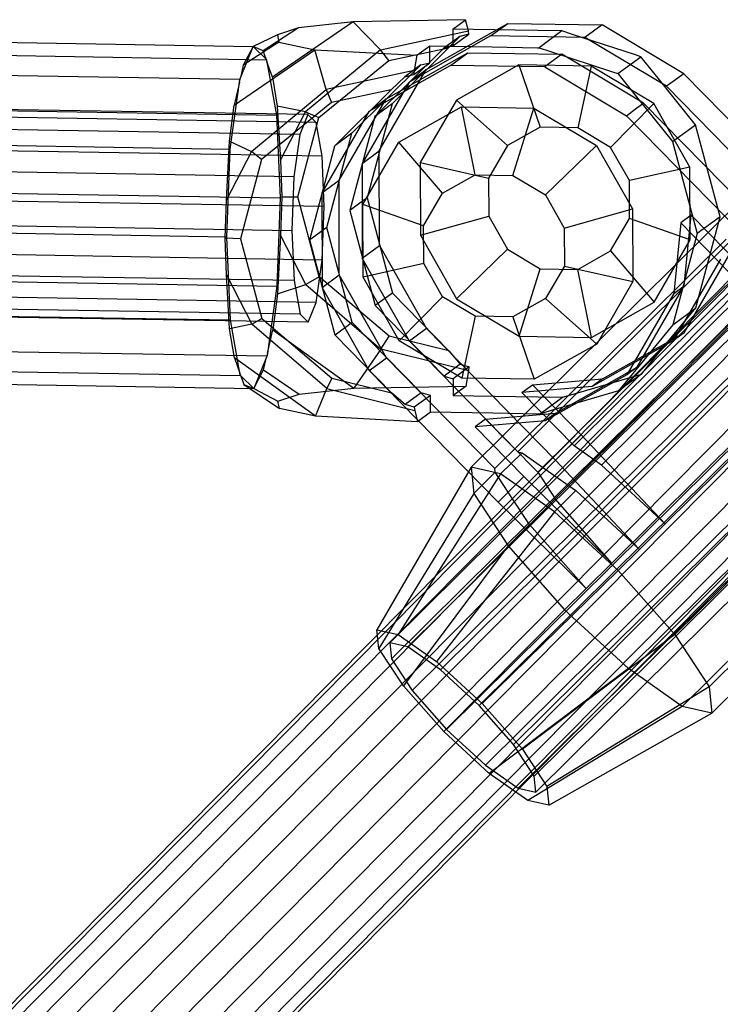
# Model space of a CAD drawing. Extents: x -4830 to 1580, y -1580 to 3330.
# Drawn here: x -264 to -207, y 1495 to 1575 of the extents above; entities that cross this region are included whole.
import ezdxf

# ---------------------------------------------------------------- set-up
doc = ezdxf.new("R2010")
doc.units = 0

msp = doc.modelspace()

# ---------------------------------------------------------------- linework, layer by layer
at = {"color": 0}
for p, q in [((-237.28409, 1574.841946, 998.502081), (-243.856316, 1570.322035, 996.935812)), ((-237.28409, 1574.841946, 998.502081), (-241.718665, 1574.354622, 1002.658073)), ((-228.126009, 1575.008022, 997.183873), (-237.28409, 1574.841946, 998.502081)), ((-237.28409, 1574.841946, 998.502081), (-235.06558, 1572.552621, 994.367285)), ((-231.330098, 1570.960322, 993.900916), (-224.693444, 1574.706366, 995.387705)), ((-229.174569, 1574.24171, 1003.795142), (-228.126009, 1575.008022, 997.183873)), ((-227.90584, 1574.097186, 995.681863), (-228.126009, 1575.008022, 997.183873)), ((-226.094091, 1573.682741, 1004.218921), (-224.693444, 1574.706366, 995.387705)), ((-224.693444, 1574.706366, 995.387705), (-217.023486, 1574.578746, 996.589382)), ((-241.718665, 1574.354622, 1002.658073), (-244.611028, 1572.484664, 1001.982592)), ((-241.718665, 1574.354622, 1002.658073), (-243.443832, 1573.781181, 1007.593304)), ((-235.06558, 1572.552621, 994.367285), (-227.90584, 1574.097186, 995.681863)), ((-224.103153, 1574.157328, 1004.589697), (-229.174569, 1574.24171, 1003.795142)), ((-229.174569, 1574.24171, 1003.795142), (-229.172541, 1572.875179, 1003.637069)), ((-229.172541, 1572.875179, 1003.637069), (-227.869823, 1573.827235, 995.42331)), ((-227.869823, 1573.827235, 995.42331), (-228.606802, 1573.642553, 995.261533)), ((-227.869823, 1573.827235, 995.42331), (-227.90584, 1574.097186, 995.681863)), ((-220.416578, 1574.095987, 1005.167285), (-224.103153, 1574.157328, 1004.589697)), ((-220.284236, 1574.093785, 1005.188019), (-222.151766, 1572.728952, 1016.962974)), ((-220.284236, 1574.093785, 1005.188019), (-220.416578, 1574.095987, 1005.167285)), ((-219.423616, 1573.812018, 1005.291856), (-220.284236, 1574.093785, 1005.188019)), ((-217.023486, 1574.578746, 996.589382), (-218.424133, 1573.555121, 1005.420598)), ((-210.375384, 1570.611659, 997.183959), (-217.023486, 1574.578746, 996.589382)), ((-290.363557, 1573.568522, 1000.127099), (-245.417987, 1572.820678, 1007.168867)), ((-243.329839, 1573.177139, 1012.816681), (-246.222202, 1571.307181, 1012.141201)), ((-243.443832, 1573.781181, 1007.593304), (-245.417987, 1572.820678, 1007.168867)), ((-243.443832, 1573.781181, 1007.593304), (-243.329839, 1573.177139, 1012.816681)), ((-243.329839, 1573.177139, 1012.816681), (-240.396639, 1572.567224, 1018.127006)), ((-226.094091, 1573.682741, 1004.218921), (-232.730745, 1569.936697, 1002.732132)), ((-228.606802, 1573.642553, 995.261533), (-229.913105, 1572.687876, 1003.497904)), ((-228.606802, 1573.642553, 995.261533), (-229.521716, 1572.711863, 994.39075)), ((-218.424133, 1573.555121, 1005.420598), (-226.094091, 1573.682741, 1004.218921)), ((-214.313947, 1572.139111, 1005.908352), (-219.423616, 1573.812018, 1005.291856)), ((-211.776031, 1569.588034, 1006.015175), (-218.424133, 1573.555121, 1005.420598)), ((-289.271399, 1572.501457, 993.042849), (-244.32583, 1571.753613, 1000.084617)), ((-246.968865, 1568.047312, 1016.560737), (-240.396639, 1572.567224, 1018.127006)), ((-246.459208, 1570.272434, 1013.544049), (-245.417987, 1572.820678, 1007.168867)), ((-245.417987, 1572.820678, 1007.168867), (-246.222202, 1571.307181, 1012.141201)), ((-245.417987, 1572.820678, 1007.168867), (-244.371467, 1571.798202, 1000.380644)), ((-244.611028, 1572.484664, 1001.982592), (-245.417987, 1572.820678, 1007.168867)), ((-244.371467, 1571.798202, 1000.380644), (-244.611028, 1572.484664, 1001.982592)), ((-235.06558, 1572.552621, 994.367285), (-241.159068, 1567.512049, 992.816594)), ((-240.396639, 1572.567224, 1018.127006), (-232.090658, 1572.110565, 1022.181366)), ((-239.46739, 1569.335677, 1022.12112), (-240.396639, 1572.567224, 1018.127006)), ((-229.913105, 1572.687876, 1003.497904), (-235.509002, 1567.145317, 1001.967947)), ((-234.378462, 1571.679209, 993.500766), (-235.06558, 1572.552621, 994.367285)), ((-234.598275, 1568.571863, 1014.507087), (-227.961621, 1572.317907, 1015.993876)), ((-234.378462, 1571.679209, 993.500766), (-229.521716, 1572.711863, 994.39075)), ((-229.521716, 1572.711863, 994.39075), (-234.108355, 1568.168942, 993.136731)), ((-232.090658, 1572.110565, 1022.181366), (-231.042098, 1572.876877, 1015.570097)), ((-231.042098, 1572.876877, 1015.570097), (-225.970683, 1572.792494, 1016.364652)), ((-231.04007, 1571.510346, 1015.412024), (-231.042098, 1572.876877, 1015.570097)), ((-229.172541, 1572.875179, 1003.637069), (-229.913105, 1572.687876, 1003.497904)), ((-229.362268, 1571.294282, 1024.825092), (-227.961621, 1572.317907, 1015.993876)), ((-227.961621, 1572.317907, 1015.993876), (-220.291663, 1572.190288, 1017.195553)), ((-225.970683, 1572.792494, 1016.364652), (-222.284108, 1572.731154, 1016.94224)), ((-222.284108, 1572.731154, 1016.94224), (-222.151766, 1572.728952, 1016.962974)), ((-222.151766, 1572.728952, 1016.962974), (-221.291145, 1572.447184, 1017.06681)), ((-221.291145, 1572.447184, 1017.06681), (-216.181477, 1570.774277, 1017.683307)), ((-244.371467, 1571.798202, 1000.380644), (-244.32583, 1571.753613, 1000.084617)), ((-244.371467, 1571.798202, 1000.380644), (-244.294302, 1571.577085, 999.864638)), ((-244.32583, 1571.753613, 1000.084617), (-244.294302, 1571.577085, 999.864638)), ((-244.294302, 1571.577085, 999.864638), (-243.520784, 1567.24603, 994.467532)), ((-243.856316, 1570.322035, 996.935812), (-244.294302, 1571.577085, 999.864638)), ((-240.068326, 1567.038413, 992.060429), (-234.378462, 1571.679209, 993.500766)), ((-232.342788, 1570.55829, 1023.625783), (-231.04007, 1571.510346, 1015.412024)), ((-232.090658, 1572.110565, 1022.181366), (-232.307649, 1570.880243, 1023.435698)), ((-231.780635, 1571.323043, 1015.272859), (-231.04007, 1571.510346, 1015.412024)), ((-220.291663, 1572.190288, 1017.195553), (-221.69231, 1571.166663, 1026.02677)), ((-213.643561, 1568.2232, 1017.79013), (-220.291663, 1572.190288, 1017.195553)), ((-215.728007, 1570.625812, 1017.738019), (-213.860478, 1571.990645, 1005.963064)), ((-213.860478, 1571.990645, 1005.963064), (-214.313947, 1572.139111, 1005.908352)), ((-212.451862, 1570.238399, 1005.983371), (-213.860478, 1571.990645, 1005.963064)), ((-291.450184, 1570.909151, 1006.780296), (-246.504614, 1570.161307, 1013.822064)), ((-246.222202, 1571.307181, 1012.141201), (-246.459208, 1570.272434, 1013.544049)), ((-232.307649, 1570.880243, 1023.435698), (-239.46739, 1569.335677, 1022.12112)), ((-237.376532, 1565.780484, 1013.742902), (-231.780635, 1571.323043, 1015.272859)), ((-229.362268, 1571.294282, 1024.825092), (-235.998922, 1567.548238, 1023.338303)), ((-235.155163, 1564.344364, 992.527399), (-231.330098, 1570.960322, 993.900916)), ((-231.780635, 1571.323043, 1015.272859), (-233.085011, 1570.369775, 1023.497077)), ((-232.730745, 1569.936697, 1002.732132), (-231.330098, 1570.960322, 993.900916)), ((-232.307649, 1570.880243, 1023.435698), (-232.342788, 1570.55829, 1023.625783)), ((-221.69231, 1571.166663, 1026.02677), (-229.362268, 1571.294282, 1024.825092)), ((-223.793631, 1571.333134, 995.139426), (-228.881733, 1568.461167, 993.999555)), ((-217.91333, 1571.235292, 996.060712), (-223.793631, 1571.333134, 995.139426)), ((-223.793631, 1571.333134, 995.139426), (-222.068384, 1566.259813, 992.786781)), ((-221.69231, 1571.166663, 1026.02677), (-215.044208, 1567.199575, 1026.621346)), ((-217.91333, 1571.235292, 996.060712), (-219.000401, 1566.208765, 993.267452)), ((-212.816451, 1568.193858, 996.516554), (-217.91333, 1571.235292, 996.060712)), ((-216.181477, 1570.774277, 1017.683307), (-215.728007, 1570.625812, 1017.738019)), ((-215.728007, 1570.625812, 1017.738019), (-214.319392, 1568.873565, 1017.758326)), ((-247.294549, 1564.488076, 1018.261489), (-246.53555, 1569.93913, 1013.995923)), ((-246.53555, 1569.93913, 1013.995923), (-246.968865, 1568.047312, 1016.560737)), ((-246.53555, 1569.93913, 1013.995923), (-246.459208, 1570.272434, 1013.544049)), ((-246.53555, 1569.93913, 1013.995923), (-246.504614, 1570.161307, 1013.822064)), ((-246.504614, 1570.161307, 1013.822064), (-246.459208, 1570.272434, 1013.544049)), ((-243.856316, 1570.322035, 996.935812), (-243.459084, 1567.97789, 994.151443)), ((-232.730745, 1569.936697, 1002.732132), (-236.55581, 1563.320739, 1001.358615)), ((-234.19054, 1569.29978, 1023.828137), (-233.085011, 1570.369775, 1023.497077)), ((-233.085011, 1570.369775, 1023.497077), (-232.342788, 1570.55829, 1023.625783)), ((-209.416718, 1566.462833, 1006.027125), (-212.451862, 1570.238399, 1005.983371)), ((-211.231335, 1569.98611, 1002.580813), (-211.776031, 1569.588034, 1006.015175)), ((-210.375384, 1570.611659, 997.183959), (-211.231335, 1569.98611, 1002.580813)), ((-199.882388, 1559.900994, 997.606696), (-210.375384, 1570.611659, 997.183959)), ((-245.560878, 1564.295106, 1020.570429), (-239.46739, 1569.335677, 1022.12112)), ((-239.46739, 1569.335677, 1022.12112), (-239.047286, 1568.267125, 1022.938153)), ((-234.19054, 1569.29978, 1023.828137), (-239.047286, 1568.267125, 1022.938153)), ((-238.777179, 1564.756858, 1022.574118), (-234.19054, 1569.29978, 1023.828137)), ((-234.296278, 1524.31088, 1003.310027), (-188.962162, 1569.212888, 1015.704687)), ((-202.956532, 1560.585581, 1006.370491), (-211.776031, 1569.588034, 1006.015175)), ((-240.964712, 1567.283153, 1007.233311), (-297.270151, 1568.220013, 998.411755)), ((-239.047286, 1568.267125, 1022.938153), (-244.73715, 1563.62633, 1021.497816)), ((-238.42334, 1561.955905, 1013.13357), (-234.598275, 1568.571863, 1014.507087)), ((-235.998922, 1567.548238, 1023.338303), (-234.598275, 1568.571863, 1014.507087)), ((-232.838244, 1523.981116, 999.171824), (-187.504128, 1568.883124, 1011.566484)), ((-228.881733, 1568.461167, 993.999555), (-231.814282, 1563.388932, 992.946525)), ((-228.881733, 1568.461167, 993.999555), (-224.723046, 1564.761395, 992.192066)), ((-214.319392, 1568.873565, 1017.758326), (-211.284248, 1565.098, 1017.80208)), ((-214.188257, 1567.825124, 1021.224492), (-213.643561, 1568.2232, 1017.79013)), ((-204.824061, 1559.220747, 1018.145446), (-213.643561, 1568.2232, 1017.79013)), ((-240.301616, 1566.635292, 1002.932159), (-296.607055, 1567.572151, 994.110603)), ((-288.466353, 1567.993874, 987.425764), (-243.520784, 1567.24603, 994.467532)), ((-247.358286, 1565.128264, 1018.736289), (-246.968865, 1568.047312, 1016.560737)), ((-243.459084, 1567.97789, 994.151443), (-243.200962, 1563.567941, 992.035585)), ((-241.159068, 1567.512049, 992.816594), (-243.459084, 1567.97789, 994.151443)), ((-243.200962, 1563.567941, 992.035585), (-241.159068, 1567.512049, 992.816594)), ((-241.159068, 1567.512049, 992.816594), (-240.068326, 1567.038413, 992.060429)), ((-235.998922, 1567.548238, 1023.338303), (-239.823987, 1560.93228, 1021.964786)), ((-234.108355, 1568.168942, 993.136731), (-236.148231, 1560.504417, 991.924809)), ((-234.108355, 1568.168942, 993.136731), (-235.509002, 1567.145317, 1001.967947)), ((-234.161077, 1523.014359, 1007.512417), (-188.826961, 1567.916367, 1019.907077)), ((-233.550557, 1565.049083, 1023.436942), (-228.462455, 1567.92105, 1024.576813)), ((-228.462455, 1567.92105, 1024.576813), (-222.582154, 1567.823208, 1025.498099)), ((-227.359718, 1562.392785, 1026.149153), (-228.462455, 1567.92105, 1024.576813)), ((-224.291735, 1562.341737, 1026.629824), (-222.582154, 1567.823208, 1025.498099)), ((-222.582154, 1567.823208, 1025.498099), (-217.485276, 1564.781775, 1025.953942)), ((-212.816451, 1568.193858, 996.516554), (-216.34116, 1564.62193, 993.505283)), ((-215.044208, 1567.199575, 1026.621346), (-214.188257, 1567.825124, 1021.224492)), ((-209.8687, 1563.023782, 996.38481), (-212.816451, 1568.193858, 996.516554)), ((-243.520784, 1567.24603, 994.467532), (-243.218561, 1560.505734, 991.822706)), ((-241.782367, 1560.598163, 991.04209), (-240.068326, 1567.038413, 992.060429)), ((-240.964712, 1567.283153, 1007.233311), (-241.62445, 1565.668535, 1011.272752)), ((-240.301616, 1566.635292, 1002.932159), (-240.964712, 1567.283153, 1007.233311)), ((-239.812838, 1563.898545, 999.521786), (-240.301616, 1566.635292, 1002.932159)), ((-235.509002, 1567.145317, 1001.967947), (-237.548878, 1559.480792, 1000.756025)), ((-230.177655, 1522.113428, 996.206637), (-184.843539, 1567.015436, 1008.601297)), ((-215.044208, 1567.199575, 1026.621346), (-204.551212, 1556.48891, 1027.044083)), ((-241.62445, 1565.668535, 1011.272752), (-297.929889, 1566.605394, 1002.451196)), ((-222.068384, 1566.259813, 992.786781), (-224.723046, 1564.761395, 992.192066)), ((-219.000401, 1566.208765, 993.267452), (-222.068384, 1566.259813, 992.786781)), ((-216.34116, 1564.62193, 993.505283), (-219.000401, 1566.208765, 993.267452)), ((-211.284248, 1565.098, 1017.80208), (-209.416718, 1566.462833, 1006.027125)), ((-207.420529, 1558.97949, 1005.476331), (-209.416718, 1566.462833, 1006.027125)), ((-292.240119, 1565.23592, 1011.219721), (-247.294549, 1564.488076, 1018.261489)), ((-247.602772, 1560.350998, 1019.78942), (-247.358286, 1565.128264, 1018.736289)), ((-247.358286, 1565.128264, 1018.736289), (-245.560878, 1564.295106, 1020.570429)), ((-241.62445, 1565.668535, 1011.272752), (-242.104053, 1562.224073, 1013.968117)), ((-239.416408, 1558.115958, 1012.53098), (-237.376532, 1565.780484, 1013.742902)), ((-237.376532, 1565.780484, 1013.742902), (-238.777179, 1564.756858, 1022.574118)), ((-236.483106, 1559.976849, 1022.383912), (-233.550557, 1565.049083, 1023.436942)), ((-230.01438, 1560.894367, 1025.554438), (-233.550557, 1565.049083, 1023.436942)), ((-232.46887, 1520.438955, 1010.652968), (-187.134754, 1565.340963, 1023.047628)), ((-211.284248, 1565.098, 1017.80208), (-209.288059, 1557.614657, 1017.251286)), ((-239.812838, 1563.898545, 999.521786), (-296.118277, 1564.835405, 990.700231)), ((-245.560878, 1564.295106, 1020.570429), (-247.602772, 1560.350998, 1019.78942)), ((-247.576131, 1557.321122, 1019.297601), (-247.294549, 1564.488076, 1018.261489)), ((-244.73715, 1563.62633, 1021.497816), (-245.560878, 1564.295106, 1020.570429)), ((-240.817055, 1557.092333, 1021.362196), (-238.777179, 1564.756858, 1022.574118)), ((-236.55581, 1563.320739, 1001.358615), (-235.155163, 1564.344364, 992.527399)), ((-235.143715, 1556.631233, 991.635187), (-235.155163, 1564.344364, 992.527399)), ((-224.723046, 1564.761395, 992.192066), (-226.253072, 1562.115012, 991.642659)), ((-221.632494, 1560.754902, 1026.867655), (-217.485276, 1564.781775, 1025.953942)), ((-217.485276, 1564.781775, 1025.953942), (-214.537524, 1559.611699, 1025.822198)), ((-214.803203, 1561.924499, 993.436547), (-216.34116, 1564.62193, 993.505283)), ((-244.73715, 1563.62633, 1021.497816), (-246.451191, 1557.186079, 1020.479478)), ((-243.200962, 1563.567941, 992.035585), (-243.098325, 1560.593605, 991.064602)), ((-239.629346, 1559.806222, 997.915999), (-239.812838, 1563.898545, 999.521786)), ((-227.027414, 1519.20826, 995.208985), (-181.693297, 1564.110268, 1007.603645)), ((-242.104053, 1562.224073, 1013.968117), (-298.409492, 1563.160932, 1005.146561)), ((-236.55581, 1563.320739, 1001.358615), (-236.544362, 1555.607607, 1000.466403)), ((-231.814282, 1563.388932, 992.946525), (-231.805505, 1557.475532, 992.262495)), ((-231.814282, 1563.388932, 992.946525), (-226.253072, 1562.115012, 991.642659)), ((-203.271313, 1562.77813, 1012.689377), (-227.68199, 1538.600126, 1006.015329)), ((-209.8687, 1563.023782, 996.38481), (-214.803203, 1561.924499, 993.436547)), ((-209.859923, 1557.110382, 995.700781), (-209.8687, 1563.023782, 996.38481)), ((-242.104053, 1562.224073, 1013.968117), (-242.275013, 1557.872708, 1014.597185)), ((-239.823987, 1560.93228, 1021.964786), (-238.42334, 1561.955905, 1013.13357)), ((-238.411892, 1554.242774, 1012.241358), (-238.42334, 1561.955905, 1013.13357)), ((-230.01438, 1560.894367, 1025.554438), (-227.359718, 1562.392785, 1026.149153)), ((-229.673081, 1517.274746, 1011.890171), (-184.338964, 1562.176754, 1024.284831)), ((-227.359718, 1562.392785, 1026.149153), (-224.291735, 1562.341737, 1026.629824)), ((-226.253072, 1562.115012, 991.642659), (-226.248493, 1559.029759, 991.285774)), ((-224.291735, 1562.341737, 1026.629824), (-221.632494, 1560.754902, 1026.867655)), ((-214.798624, 1558.839246, 993.079662), (-214.803203, 1561.924499, 993.436547)), ((-288.164131, 1561.253578, 984.780938), (-243.218561, 1560.505734, 991.822706)), ((-239.629346, 1559.806222, 997.915999), (-295.934785, 1560.743082, 989.094443)), ((-247.696367, 1557.233251, 1020.055704), (-247.602772, 1560.350998, 1019.78942)), ((-243.218561, 1560.505734, 991.822706), (-243.500142, 1553.33878, 992.858818)), ((-243.098325, 1560.593605, 991.064602), (-243.19192, 1557.475858, 991.330887)), ((-243.098325, 1560.593605, 991.064602), (-241.782367, 1560.598163, 991.04209)), ((-240.049124, 1554.100553, 990.563849), (-241.782367, 1560.598163, 991.04209)), ((-239.823987, 1560.93228, 1021.964786), (-239.812539, 1553.219149, 1021.072574)), ((-236.148231, 1560.504417, 991.924809), (-237.548878, 1559.480792, 1000.756025)), ((-236.148231, 1560.504417, 991.924809), (-234.085502, 1552.771629, 991.355655)), ((-231.544406, 1558.247984, 1025.005031), (-230.01438, 1560.894367, 1025.554438)), ((-224.231624, 1516.044051, 996.446188), (-178.897508, 1560.946059, 1008.840848)), ((-221.632494, 1560.754902, 1026.867655), (-220.094537, 1558.057471, 1026.798919)), ((-239.800306, 1555.454858, 998.545067), (-239.629346, 1559.806222, 997.915999)), ((-237.548878, 1559.480792, 1000.756025), (-235.486149, 1551.748004, 1000.186871)), ((-236.47433, 1554.063448, 1021.699883), (-236.483106, 1559.976849, 1022.383912)), ((-231.544406, 1558.247984, 1025.005031), (-236.483106, 1559.976849, 1022.383912)), ((-220.094537, 1558.057471, 1026.798919), (-214.537524, 1559.611699, 1025.822198)), ((-214.537524, 1559.611699, 1025.822198), (-214.528747, 1553.698298, 1025.138168)), ((-298.580452, 1558.809568, 1005.775629), (-242.275013, 1557.872708, 1014.597185)), ((-231.805505, 1557.475532, 992.262495), (-226.248493, 1559.029759, 991.285774)), ((-226.522839, 1514.369579, 1010.892518), (-181.188723, 1559.271587, 1023.287179)), ((-226.248493, 1559.029759, 991.285774), (-224.710535, 1556.332328, 991.217038)), ((-216.32865, 1556.192863, 992.530255), (-214.798624, 1558.839246, 993.079662)), ((-209.859923, 1557.110382, 995.700781), (-214.798624, 1558.839246, 993.079662)), ((-209.767951, 1559.104974, 1020.914809), (-210.623902, 1558.479425, 1026.311664)), ((-210.331916, 1553.368415, 1020.16044), (-209.767951, 1559.104974, 1020.914809)), ((-209.767951, 1559.104974, 1020.914809), (-205.524829, 1554.773832, 1021.085754)), ((-209.394603, 1551.562208, 1004.303503), (-207.420529, 1558.97949, 1005.476331)), ((-207.420529, 1558.97949, 1005.476331), (-209.288059, 1557.614657, 1017.251286)), ((-247.576131, 1557.321122, 1019.297601), (-292.5217, 1558.068966, 1012.255833)), ((-242.275013, 1557.872708, 1014.597185), (-242.091521, 1553.780385, 1012.991398)), ((-239.416408, 1558.115958, 1012.53098), (-240.817055, 1557.092333, 1021.362196)), ((-237.353679, 1550.383171, 1011.961826), (-239.416408, 1558.115958, 1012.53098)), ((-231.539827, 1555.162731, 1024.648146), (-231.544406, 1558.247984, 1025.005031)), ((-222.539417, 1513.468647, 999.586738), (-177.205301, 1558.370655, 1011.981399)), ((-220.094537, 1558.057471, 1026.798919), (-220.089958, 1554.972218, 1026.442034)), ((-210.623902, 1558.479425, 1026.311664), (-211.187867, 1552.742867, 1025.557294)), ((-206.643556, 1554.41651, 1026.472022), (-210.623902, 1558.479425, 1026.311664)), ((-205.048875, 1558.51318, 1005.79843), (-207.920488, 1555.668939, 1005.013311)), ((-203.258291, 1557.312455, 1010.802216), (-267.618513, 1492.388118, 994.786718)), ((-202.76532, 1557.398348, 1008.640237), (-267.165578, 1492.433626, 992.614777)), ((-201.894561, 1557.07058, 1006.625593), (-266.332126, 1492.068223, 990.590849)), ((-247.59373, 1554.258915, 1019.084722), (-247.696367, 1557.233251, 1020.055704)), ((-246.451191, 1557.186079, 1020.479478), (-247.696367, 1557.233251, 1020.055704)), ((-247.273908, 1550.580826, 1016.652775), (-247.576131, 1557.321122, 1019.297601)), ((-246.451191, 1557.186079, 1020.479478), (-244.717948, 1550.688469, 1020.001236)), ((-243.19192, 1557.475858, 991.330887), (-243.436406, 1552.698592, 992.384018)), ((-241.138217, 1553.463604, 991.191548), (-243.19192, 1557.475858, 991.330887)), ((-238.754326, 1549.359546, 1020.793042), (-240.817055, 1557.092333, 1021.362196)), ((-231.805505, 1557.475532, 992.262495), (-228.857754, 1552.305456, 992.130751)), ((-223.86225, 1512.50189, 1007.927331), (-178.528134, 1557.403898, 1020.321992)), ((-177.0701, 1557.074135, 1016.183789), (-222.404216, 1512.172127, 1003.789128)), ((-212.792473, 1552.038147, 994.647751), (-209.859923, 1557.110382, 995.700781)), ((-209.288059, 1557.614657, 1017.251286), (-211.262132, 1550.197374, 1016.078458)), ((-209.788017, 1554.304106, 1016.788266), (-206.916405, 1557.148347, 1017.573385)), ((-239.800306, 1555.454858, 998.545067), (-296.105745, 1556.391717, 989.723511)), ((-203.339879, 1556.818753, 1012.964195), (-267.660067, 1491.934802, 996.958659)), ((-200.705356, 1556.351487, 1004.89558), (-265.174957, 1491.316813, 988.852864)), ((-236.544362, 1555.607607, 1000.466403), (-235.143715, 1556.631233, 991.635187)), ((-235.143715, 1556.631233, 991.635187), (-231.298822, 1549.887655, 991.463347)), ((-228.857754, 1552.305456, 992.130751), (-224.710535, 1556.332328, 991.217038)), ((-224.710535, 1556.332328, 991.217038), (-222.051295, 1554.745494, 991.454869)), ((-219.306658, 1540.355615, 997.865586), (-202.567907, 1556.934818, 1002.442076)), ((-203.004524, 1555.950888, 1014.978839), (-267.287405, 1491.104571, 998.982587)), ((-240.27991, 1552.010396, 1001.240432), (-239.800306, 1555.454858, 998.545067)), ((-232.699469, 1548.86403, 1000.294563), (-236.544362, 1555.607607, 1000.466403)), ((-218.983311, 1554.694446, 991.935539), (-216.32865, 1556.192863, 992.530255)), ((-207.920488, 1555.668939, 1005.013311), (-218.916014, 1544.778218, 1002.007058)), ((-216.32865, 1556.192863, 992.530255), (-212.792473, 1552.038147, 994.647751)), ((-207.374994, 1555.529401, 1001.516761), (-211.200058, 1548.913444, 1000.143244)), ((-210.344107, 1549.538992, 994.74639), (-206.519043, 1556.15495, 996.119907)), ((-242.091521, 1553.780385, 1012.991398), (-298.39696, 1554.717245, 1004.169842)), ((-202.275081, 1554.768003, 1016.708853), (-266.525926, 1489.954003, 1000.720572)), ((-199.278746, 1555.290074, 1003.568093), (-263.772929, 1490.230603, 987.51926)), ((-231.539827, 1555.162731, 1024.648146), (-236.47433, 1554.063448, 1021.699883)), ((-230.001869, 1552.4653, 1024.57941), (-231.539827, 1555.162731, 1024.648146)), ((-223.760876, 1549.264022, 992.586594), (-222.051295, 1554.745494, 991.454869)), ((-205.524829, 1554.773832, 1021.085754), (-222.26358, 1538.194629, 1016.509264)), ((-222.051295, 1554.745494, 991.454869), (-218.983311, 1554.694446, 991.935539)), ((-220.089958, 1554.972218, 1026.442034), (-221.619984, 1552.325835, 1025.892627)), ((-220.089958, 1554.972218, 1026.442034), (-214.528747, 1553.698298, 1025.138168)), ((-217.880575, 1549.16618, 993.507879), (-218.983311, 1554.694446, 991.935539)), ((-200.323662, 1555.359396, 999.940897), (-217.062413, 1538.780193, 995.364407)), ((-288.445712, 1554.086624, 985.81705), (-243.500142, 1553.33878, 992.858818)), ((-197.711953, 1553.958675, 1002.733601), (-262.22159, 1488.883615, 986.680922)), ((-247.335608, 1549.848966, 1016.968864), (-247.59373, 1554.258915, 1019.084722)), ((-247.59373, 1554.258915, 1019.084722), (-245.540027, 1550.246661, 1018.945383)), ((-240.049124, 1554.100553, 990.563849), (-241.138217, 1553.463604, 991.191548)), ((-234.345202, 1549.270177, 990.908613), (-240.049124, 1554.100553, 990.563849)), ((-239.812539, 1553.219149, 1021.072574), (-238.411892, 1554.242774, 1012.241358)), ((-234.566999, 1547.499197, 1012.069518), (-238.411892, 1554.242774, 1012.241358)), ((-233.526578, 1548.893372, 1021.568139), (-236.47433, 1554.063448, 1021.699883)), ((-220.783543, 1543.413385, 1013.782013), (-209.788017, 1554.304106, 1016.788266)), ((-201.201259, 1553.35071, 1018.036339), (-265.427522, 1488.561508, 1002.054176)), ((-243.500142, 1553.33878, 992.858818), (-244.259142, 1547.887726, 997.124384)), ((-243.436406, 1552.698592, 992.384018), (-241.138217, 1553.463604, 991.191548)), ((-242.091521, 1553.780385, 1012.991398), (-241.602743, 1551.043639, 1009.581025)), ((-241.138217, 1553.463604, 991.191548), (-235.029465, 1548.220001, 991.552622)), ((-235.967646, 1546.475572, 1020.900734), (-239.812539, 1553.219149, 1021.072574)), ((-214.528747, 1553.698298, 1025.138168), (-217.461297, 1548.626064, 1024.085138)), ((-214.15698, 1546.752457, 1018.786923), (-210.331916, 1553.368415, 1020.16044)), ((-211.187867, 1552.742867, 1025.557294), (-210.331916, 1553.368415, 1020.16044)), ((-240.27991, 1552.010396, 1001.240432), (-296.585349, 1552.947255, 992.418876)), ((-196.111751, 1552.448022, 1002.448971), (-260.626658, 1487.367645, 986.394981)), ((-243.436406, 1552.698592, 992.384018), (-243.825826, 1549.779544, 994.55957)), ((-234.085502, 1552.771629, 991.355655), (-235.486149, 1551.748004, 1000.186871)), ((-234.085502, 1552.771629, 991.355655), (-229.485151, 1548.075847, 991.540992)), ((-230.001869, 1552.4653, 1024.57941), (-233.526578, 1548.893372, 1021.568139)), ((-227.342628, 1550.878465, 1024.817241), (-230.001869, 1552.4653, 1024.57941)), ((-228.857754, 1552.305456, 992.130751), (-223.760876, 1549.264022, 992.586594)), ((-221.619984, 1552.325835, 1025.892627), (-224.274645, 1550.827418, 1025.297912)), ((-217.461297, 1548.626064, 1024.085138), (-221.619984, 1552.325835, 1025.892627)), ((-220.836178, 1536.022239, 1019.158364), (-204.097428, 1552.601442, 1023.734854)), ((-211.187867, 1552.742867, 1025.557294), (-215.012931, 1546.126909, 1024.183777)), ((-241.602743, 1551.043639, 1009.581025), (-297.908182, 1551.980498, 1000.759469)), ((-199.856238, 1551.795596, 1018.870832), (-264.067048, 1487.021982, 1002.892514)), ((-240.939647, 1550.395778, 1005.279873), (-240.27991, 1552.010396, 1001.240432)), ((-235.486149, 1551.748004, 1000.186871), (-229.873523, 1546.018948, 1000.41299)), ((-217.880575, 1549.16618, 993.507879), (-212.792473, 1552.038147, 994.647751)), ((-212.418689, 1547.887461, 1003.397938), (-209.394603, 1551.562208, 1004.303503)), ((-211.262132, 1550.197374, 1016.078458), (-209.394603, 1551.562208, 1004.303503)), ((-240.939647, 1550.395778, 1005.279873), (-297.245086, 1551.332637, 996.458317)), ((-292.219478, 1551.328669, 1009.611007), (-247.273908, 1550.580826, 1016.652775)), ((-194.587192, 1550.861064, 1002.733601), (-259.096828, 1485.786004, 986.680922)), ((-245.540027, 1550.246661, 1018.945383), (-244.717948, 1550.688469, 1020.001236)), ((-244.717948, 1550.688469, 1020.001236), (-239.014026, 1545.858094, 1020.346001)), ((-241.602743, 1551.043639, 1009.581025), (-240.939647, 1550.395778, 1005.279873)), ((-227.342628, 1550.878465, 1024.817241), (-228.4297, 1545.851938, 1022.023981)), ((-224.274645, 1550.827418, 1025.297912), (-227.342628, 1550.878465, 1024.817241)), ((-224.274645, 1550.827418, 1025.297912), (-222.549399, 1545.754097, 1022.945267)), ((-198.331678, 1550.208638, 1019.155462), (-262.537217, 1485.440341, 1003.178455)), ((-245.540027, 1550.246661, 1018.945383), (-247.335608, 1549.848966, 1016.968864)), ((-246.938376, 1547.504821, 1014.184495), (-247.335608, 1549.848966, 1016.968864)), ((-246.50039, 1546.249771, 1011.255669), (-247.273908, 1550.580826, 1016.652775)), ((-239.431275, 1545.003058, 1019.306457), (-245.540027, 1550.246661, 1018.945383)), ((-237.353679, 1550.383171, 1011.961826), (-238.754326, 1549.359546, 1020.793042)), ((-231.741052, 1544.654114, 1012.187945), (-237.353679, 1550.383171, 1011.961826)), ((-231.298822, 1549.887655, 991.463347), (-232.154773, 1549.262106, 996.860201)), ((-231.298822, 1549.887655, 991.463347), (-220.805826, 1539.17699, 991.886083)), ((-211.262132, 1550.197374, 1016.078458), (-214.286218, 1546.522627, 1015.172893)), ((-195.135029, 1550.574414, 998.297705), (-211.87378, 1533.995211, 993.721215)), ((-193.24217, 1549.305949, 1003.568093), (-257.736354, 1484.246478, 987.51926)), ((-244.259142, 1547.887726, 997.124384), (-243.825826, 1549.779544, 994.55957)), ((-243.825826, 1549.779544, 994.55957), (-237.239859, 1545.040695, 995.054838)), ((-234.153975, 1544.663763, 1020.978379), (-238.754326, 1549.359546, 1020.793042)), ((-235.029465, 1548.220001, 991.552622), (-234.345202, 1549.270177, 990.908613)), ((-229.485151, 1548.075847, 991.540992), (-234.345202, 1549.270177, 990.908613)), ((-232.154773, 1549.262106, 996.860201), (-232.699469, 1548.86403, 1000.294563)), ((-223.760876, 1549.264022, 992.586594), (-217.880575, 1549.16618, 993.507879)), ((-216.980762, 1545.792948, 993.259601), (-210.344107, 1549.538992, 994.74639)), ((-210.344107, 1549.538992, 994.74639), (-211.200058, 1548.913444, 1000.143244)), ((-186.694236, 1549.162176, 1001.384231), (-211.104914, 1524.984172, 994.710183)), ((-289.235647, 1548.413393, 990.256475), (-244.290078, 1547.665549, 997.298243)), ((-196.731476, 1548.697985, 1018.870832), (-260.942286, 1483.924371, 1002.892514)), ((-235.029465, 1548.220001, 991.552622), (-237.239859, 1545.040695, 995.054838)), ((-227.864786, 1546.437093, 992.482297), (-235.029465, 1548.220001, 991.552622)), ((-228.4297, 1545.851938, 1022.023981), (-233.526578, 1548.893372, 1021.568139)), ((-223.87997, 1539.861577, 1000.649879), (-232.699469, 1548.86403, 1000.294563)), ((-217.461297, 1548.626064, 1024.085138), (-222.549399, 1545.754097, 1022.945267)), ((-211.200058, 1548.913444, 1000.143244), (-217.836713, 1545.1674, 998.656455)), ((-192.168349, 1547.888656, 1004.89558), (-256.63795, 1482.853983, 988.852864)), ((-240.352408, 1542.765973, 1014.679762), (-246.938376, 1547.504821, 1014.184495)), ((-246.938376, 1547.504821, 1014.184495), (-246.50039, 1546.249771, 1011.255669)), ((-244.335484, 1547.554423, 997.576257), (-245.376705, 1545.006178, 1003.95144)), ((-244.57249, 1546.519675, 998.979106), (-244.335484, 1547.554423, 997.576257)), ((-244.259142, 1547.887726, 997.124384), (-244.335484, 1547.554423, 997.576257)), ((-244.290078, 1547.665549, 997.298243), (-244.335484, 1547.554423, 997.576257)), ((-244.259142, 1547.887726, 997.124384), (-244.290078, 1547.665549, 997.298243)), ((-235.111695, 1547.10112, 1015.503879), (-234.566999, 1547.499197, 1012.069518)), ((-225.747499, 1538.496744, 1012.424833), (-234.566999, 1547.499197, 1012.069518)), ((-229.485151, 1548.075847, 991.540992), (-228.567219, 1546.973624, 992.176619)), ((-199.492598, 1547.389803, 1025.7726), (-216.231349, 1530.8106, 1021.19611)), ((-213.822172, 1546.182005, 1002.977664), (-212.418689, 1547.887461, 1003.397938)), ((-291.414432, 1546.821087, 1003.993922), (-246.468862, 1546.073243, 1011.03569)), ((-195.164683, 1547.366585, 1018.036339), (-259.390946, 1482.577383, 1002.054176)), ((-191.438905, 1546.705771, 1006.625593), (-255.87647, 1481.703415, 990.590849)), ((-235.967646, 1546.475572, 1020.900734), (-235.111695, 1547.10112, 1015.503879)), ((-228.567219, 1546.973624, 992.176619), (-229.873523, 1546.018948, 1000.41299)), ((-227.829648, 1546.759046, 992.292212), (-229.132365, 1545.80699, 1000.505971)), ((-228.567219, 1546.973624, 992.176619), (-227.829648, 1546.759046, 992.292212)), ((-227.864786, 1546.437093, 992.482297), (-227.829648, 1546.759046, 992.292212)), ((-220.793635, 1543.006413, 1017.300133), (-214.15698, 1546.752457, 1018.786923)), ((-214.15698, 1546.752457, 1018.786923), (-215.012931, 1546.126909, 1024.183777)), ((-193.738074, 1546.305172, 1016.708853), (-257.988919, 1481.491172, 1000.720572)), ((-191.103551, 1545.837906, 1008.640237), (-255.503809, 1480.873183, 992.614777)), ((-246.468862, 1546.073243, 1011.03569), (-246.50039, 1546.249771, 1011.255669)), ((-246.423225, 1546.028654, 1010.739663), (-246.50039, 1546.249771, 1011.255669)), ((-246.423225, 1546.028654, 1010.739663), (-246.468862, 1546.073243, 1011.03569)), ((-245.376705, 1545.006178, 1003.95144), (-246.423225, 1546.028654, 1010.739663)), ((-246.423225, 1546.028654, 1010.739663), (-246.183664, 1545.342193, 1009.137715)), ((-245.376705, 1545.006178, 1003.95144), (-244.57249, 1546.519675, 998.979106)), ((-244.57249, 1546.519675, 998.979106), (-241.674434, 1544.553371, 999.210829)), ((-239.014026, 1545.858094, 1020.346001), (-239.431275, 1545.003058, 1019.306457)), ((-239.014026, 1545.858094, 1020.346001), (-234.153975, 1544.663763, 1020.978379)), ((-225.47465, 1535.764907, 1021.323471), (-235.967646, 1546.475572, 1020.900734)), ((-229.873523, 1546.018948, 1000.41299), (-229.132365, 1545.80699, 1000.505971)), ((-229.132365, 1545.80699, 1000.505971), (-229.130337, 1544.440459, 1000.347898)), ((-222.549399, 1545.754097, 1022.945267), (-228.4297, 1545.851938, 1022.023981)), ((-228.081778, 1545.206771, 993.736629), (-227.864786, 1546.437093, 992.482297)), ((-222.693828, 1545.312306, 992.297786), (-216.980762, 1545.792948, 993.259601)), ((-215.012931, 1546.126909, 1024.183777), (-221.649586, 1542.380865, 1022.696988)), ((-219.380178, 1544.545675, 1001.906487), (-214.275223, 1546.048622, 1002.890349)), ((-216.980762, 1545.792948, 993.259601), (-217.836713, 1545.1674, 998.656455)), ((-214.286218, 1546.522627, 1015.172893), (-215.689702, 1544.817171, 1014.752619)), ((-213.822172, 1546.182005, 1002.977664), (-215.689702, 1544.817171, 1014.752619)), ((-214.87868, 1522.226218, 1018.504139), (-190.468002, 1546.404222, 1025.178187)), ((-214.275223, 1546.048622, 1002.890349), (-213.822172, 1546.182005, 1002.977664)), ((-290.322274, 1545.754021, 996.909672), (-245.376705, 1545.006178, 1003.95144)), ((-192.548869, 1545.586079, 1014.978839), (-256.83175, 1480.739762, 998.982587)), ((-191.67811, 1545.258311, 1012.964195), (-255.998298, 1480.37436, 996.958659)), ((-191.185139, 1545.344205, 1010.802216), (-255.545362, 1480.419868, 994.786718)), ((-246.183664, 1545.342193, 1009.137715), (-243.285608, 1543.375888, 1009.369438)), ((-246.183664, 1545.342193, 1009.137715), (-245.376705, 1545.006178, 1003.95144)), ((-245.376705, 1545.006178, 1003.95144), (-243.399601, 1543.97993, 1004.14606)), ((-241.674434, 1544.553371, 999.210829), (-237.239859, 1545.040695, 995.054838)), ((-240.352408, 1542.765973, 1014.679762), (-239.431275, 1545.003058, 1019.306457)), ((-239.431275, 1545.003058, 1019.306457), (-232.266596, 1543.22015, 1020.236132)), ((-237.239859, 1545.040695, 995.054838), (-228.081778, 1545.206771, 993.736629)), ((-228.081778, 1545.206771, 993.736629), (-229.130337, 1544.440459, 1000.347898)), ((-223.549779, 1544.686757, 997.694641), (-222.693828, 1545.312306, 992.297786)), ((-217.836713, 1545.1674, 998.656455), (-223.549779, 1544.686757, 997.694641)), ((-218.713483, 1541.249391, 992.458145), (-222.693828, 1545.312306, 992.297786)), ((-243.399601, 1543.97993, 1004.14606), (-241.674434, 1544.553371, 999.210829)), ((-233.047356, 1543.699438, 1020.424316), (-234.153975, 1544.663763, 1020.978379)), ((-231.741052, 1544.654114, 1012.187945), (-233.047356, 1543.699438, 1020.424316)), ((-230.999895, 1544.442157, 1012.280926), (-232.302613, 1543.490101, 1020.494685)), ((-230.999895, 1544.442157, 1012.280926), (-231.741052, 1544.654114, 1012.187945)), ((-230.997867, 1543.075626, 1012.122853), (-230.999895, 1544.442157, 1012.280926)), ((-229.130337, 1544.440459, 1000.347898), (-224.058922, 1544.356077, 1001.142453)), ((-224.058922, 1544.356077, 1001.142453), (-220.372347, 1544.294736, 1001.720041)), ((-223.549779, 1544.686757, 997.694641), (-219.306658, 1540.355615, 997.865586)), ((-222.107534, 1542.927701, 1013.51573), (-220.240005, 1544.292534, 1001.740775)), ((-218.916014, 1544.778218, 1002.007058), (-221.787626, 1541.933977, 1001.22194)), ((-216.142753, 1544.683789, 1014.665304), (-221.247708, 1543.180842, 1013.681442)), ((-220.372347, 1544.294736, 1001.720041), (-220.240005, 1544.292534, 1001.740775)), ((-220.240005, 1544.292534, 1001.740775), (-219.380178, 1544.545675, 1001.906487)), ((-215.689702, 1544.817171, 1014.752619), (-216.142753, 1544.683789, 1014.665304)), ((-183.907071, 1544.920335, 1006.556902), (-208.317748, 1520.742331, 999.882854)), ((-243.285608, 1543.375888, 1009.369438), (-243.399601, 1543.97993, 1004.14606)), ((-232.302613, 1543.490101, 1020.494685), (-233.047356, 1543.699438, 1020.424316)), ((-232.302613, 1543.490101, 1020.494685), (-232.266596, 1543.22015, 1020.236132)), ((-223.655156, 1540.569144, 1012.996895), (-220.783543, 1543.413385, 1013.782013)), ((-240.352408, 1542.765973, 1014.679762), (-243.285608, 1543.375888, 1009.369438)), ((-232.046426, 1542.309315, 1018.734122), (-240.352408, 1542.765973, 1014.679762)), ((-232.266596, 1543.22015, 1020.236132), (-232.046426, 1542.309315, 1018.734122)), ((-230.997867, 1543.075626, 1012.122853), (-232.046426, 1542.309315, 1018.734122)), ((-225.926451, 1542.991243, 1012.917408), (-230.997867, 1543.075626, 1012.122853)), ((-226.506701, 1542.525771, 1016.338319), (-220.793635, 1543.006413, 1017.300133)), ((-222.239877, 1542.929903, 1013.494996), (-225.926451, 1542.991243, 1012.917408)), ((-222.107534, 1542.927701, 1013.51573), (-222.239877, 1542.929903, 1013.494996)), ((-221.247708, 1543.180842, 1013.681442), (-222.107534, 1542.927701, 1013.51573)), ((-220.793635, 1543.006413, 1017.300133), (-221.649586, 1542.380865, 1022.696988)), ((-186.085855, 1543.328029, 1020.29435), (-210.496533, 1519.150025, 1013.620302)), ((-208.095065, 1518.606885, 1006.804438), (-183.684388, 1542.784889, 1013.478486)), ((-226.506701, 1542.525771, 1016.338319), (-227.362652, 1541.900222, 1021.735174)), ((-221.649586, 1542.380865, 1022.696988), (-227.362652, 1541.900222, 1021.735174)), ((-227.362652, 1541.900222, 1021.735174), (-223.382307, 1537.837307, 1021.895532)), ((-222.26358, 1538.194629, 1016.509264), (-226.506701, 1542.525771, 1016.338319)), ((-221.787626, 1541.933977, 1001.22194), (-223.87997, 1539.861577, 1000.649879)), ((-220.805826, 1539.17699, 991.886083), (-218.713483, 1541.249391, 992.458145)), ((-211.87378, 1533.995211, 993.721215), (-218.713483, 1541.249391, 992.458145)), ((-225.747499, 1538.496744, 1012.424833), (-223.655156, 1540.569144, 1012.996895)), ((-217.062413, 1538.780193, 995.364407), (-219.306658, 1540.355615, 997.865586)), ((-223.536903, 1539.783985, 999.676184), (-225.280523, 1538.056985, 999.199466)), ((-223.87997, 1539.861577, 1000.649879), (-223.536903, 1539.783985, 999.676184)), ((-223.536903, 1539.783985, 999.676184), (-221.399002, 1538.283215, 997.293524)), ((-227.68199, 1538.600126, 1006.015329), (-235.345577, 1525.381946, 1003.267753)), ((-227.68199, 1538.600126, 1006.015329), (-227.459307, 1536.46468, 1012.936913)), ((-225.280523, 1538.056985, 999.199466), (-227.68199, 1538.600126, 1006.015329)), ((-220.805826, 1539.17699, 991.886083), (-213.966124, 1531.922811, 993.149154)), ((-217.062413, 1538.780193, 995.364407), (-211.87378, 1533.995211, 993.721215)), ((-225.280523, 1538.056985, 999.199466), (-233.630243, 1524.993989, 998.399279)), ((-227.459307, 1536.46468, 1012.936913), (-225.715688, 1538.19168, 1013.413631)), ((-225.715688, 1538.19168, 1013.413631), (-225.747499, 1538.496744, 1012.424833)), ((-224.355924, 1536.122229, 1015.937203), (-225.715688, 1538.19168, 1013.413631)), ((-225.47465, 1535.764907, 1021.323471), (-223.382307, 1537.837307, 1021.895532)), ((-220.898376, 1534.980792, 994.315628), (-225.280523, 1538.056985, 999.199466)), ((-223.382307, 1537.837307, 1021.895532), (-216.231349, 1530.8106, 1021.19611)), ((-222.26358, 1538.194629, 1016.509264), (-220.836178, 1536.022239, 1019.158364)), ((-221.399002, 1538.283215, 997.293524), (-219.154757, 1536.707793, 994.792346)), ((-227.459307, 1536.46468, 1012.936913), (-235.186518, 1523.856628, 1008.211742)), ((-227.459307, 1536.46468, 1012.936913), (-224.672142, 1532.222838, 1018.109585)), ((-219.154757, 1536.707793, 994.792346), (-220.898376, 1534.980792, 994.315628)), ((-213.966124, 1531.922811, 993.149154), (-219.154757, 1536.707793, 994.792346)), ((-218.323693, 1528.7382, 1020.624049), (-225.47465, 1535.764907, 1021.323471)), ((-222.928522, 1533.949838, 1018.586303), (-224.355924, 1536.122229, 1015.937203)), ((-216.231349, 1530.8106, 1021.19611), (-220.836178, 1536.022239, 1019.158364)), ((-220.898376, 1534.980792, 994.315628), (-230.500139, 1522.796709, 994.910824)), ((-215.709743, 1530.195811, 992.672436), (-220.898376, 1534.980792, 994.315628)), ((-224.672142, 1532.222838, 1018.109585), (-222.928522, 1533.949838, 1018.586303)), ((-222.928522, 1533.949838, 1018.586303), (-218.323693, 1528.7382, 1020.624049)), ((-213.966124, 1531.922811, 993.149154), (-211.87378, 1533.995211, 993.721215)), ((-224.672142, 1532.222838, 1018.109585), (-233.195686, 1520.826741, 1011.906507)), ((-224.672142, 1532.222838, 1018.109585), (-220.067313, 1527.011199, 1020.147331)), ((-213.966124, 1531.922811, 993.149154), (-215.709743, 1530.195811, 992.672436)), ((-216.231349, 1530.8106, 1021.19611), (-218.323693, 1528.7382, 1020.624049)), ((-215.709743, 1530.195811, 992.672436), (-226.793972, 1519.378864, 993.737115)), ((-211.104914, 1524.984172, 994.710183), (-215.709743, 1530.195811, 992.672436)), ((-218.323693, 1528.7382, 1020.624049), (-220.067313, 1527.011199, 1020.147331)), ((-220.067313, 1527.011199, 1020.147331), (-229.906522, 1517.104142, 1013.36204)), ((-220.067313, 1527.011199, 1020.147331), (-214.87868, 1522.226218, 1018.504139)), ((-235.186518, 1523.856628, 1008.211742), (-235.345577, 1525.381946, 1003.267753)), ((-235.345577, 1525.381946, 1003.267753), (-233.630243, 1524.993989, 998.399279)), ((-233.630243, 1524.993989, 998.399279), (-230.500139, 1522.796709, 994.910824)), ((-211.104914, 1524.984172, 994.710183), (-223.504808, 1515.656265, 995.192648)), ((-211.104914, 1524.984172, 994.710183), (-208.317748, 1520.742331, 999.882854)), ((-232.838244, 1523.981116, 999.171824), (-234.296278, 1524.31088, 1003.310027)), ((-234.296278, 1524.31088, 1003.310027), (-234.161077, 1523.014359, 1007.512417)), ((-233.195686, 1520.826741, 1011.906507), (-235.186518, 1523.856628, 1008.211742)), ((-230.177655, 1522.113428, 996.206637), (-232.838244, 1523.981116, 999.171824)), ((-234.161077, 1523.014359, 1007.512417), (-232.46887, 1520.438955, 1010.652968)), ((-230.500139, 1522.796709, 994.910824), (-226.793972, 1519.378864, 993.737115)), ((-227.027414, 1519.20826, 995.208985), (-230.177655, 1522.113428, 996.206637)), ((-214.87868, 1522.226218, 1018.504139), (-226.200355, 1513.686298, 1012.188332)), ((-210.496533, 1519.150025, 1013.620302), (-214.87868, 1522.226218, 1018.504139)), ((-229.906522, 1517.104142, 1013.36204), (-233.195686, 1520.826741, 1011.906507)), ((-232.46887, 1520.438955, 1010.652968), (-229.673081, 1517.274746, 1011.890171)), ((-208.317748, 1520.742331, 999.882854), (-221.513976, 1512.626379, 998.887414)), ((-208.317748, 1520.742331, 999.882854), (-208.095065, 1518.606885, 1006.804438)), ((-226.793972, 1519.378864, 993.737115), (-223.504808, 1515.656265, 995.192648)), ((-224.231624, 1516.044051, 996.446188), (-227.027414, 1519.20826, 995.208985)), ((-210.496533, 1519.150025, 1013.620302), (-223.070251, 1511.489017, 1008.699876)), ((-221.354917, 1511.10106, 1003.831402), (-208.095065, 1518.606885, 1006.804438)), ((-208.095065, 1518.606885, 1006.804438), (-210.496533, 1519.150025, 1013.620302)), ((-226.200355, 1513.686298, 1012.188332), (-229.906522, 1517.104142, 1013.36204)), ((-229.673081, 1517.274746, 1011.890171), (-226.522839, 1514.369579, 1010.892518)), ((-222.539417, 1513.468647, 999.586738), (-224.231624, 1516.044051, 996.446188)), ((-223.504808, 1515.656265, 995.192648), (-221.513976, 1512.626379, 998.887414)), ((-226.522839, 1514.369579, 1010.892518), (-223.86225, 1512.50189, 1007.927331)), ((-223.070251, 1511.489017, 1008.699876), (-226.200355, 1513.686298, 1012.188332)), ((-222.404216, 1512.172127, 1003.789128), (-222.539417, 1513.468647, 999.586738)), ((-223.86225, 1512.50189, 1007.927331), (-222.404216, 1512.172127, 1003.789128)), ((-221.513976, 1512.626379, 998.887414), (-221.354917, 1511.10106, 1003.831402)), ((-221.354917, 1511.10106, 1003.831402), (-223.070251, 1511.489017, 1008.699876))]:
    msp.add_line(p, q, dxfattribs=at)

doc.saveas('drawing.dxf')
